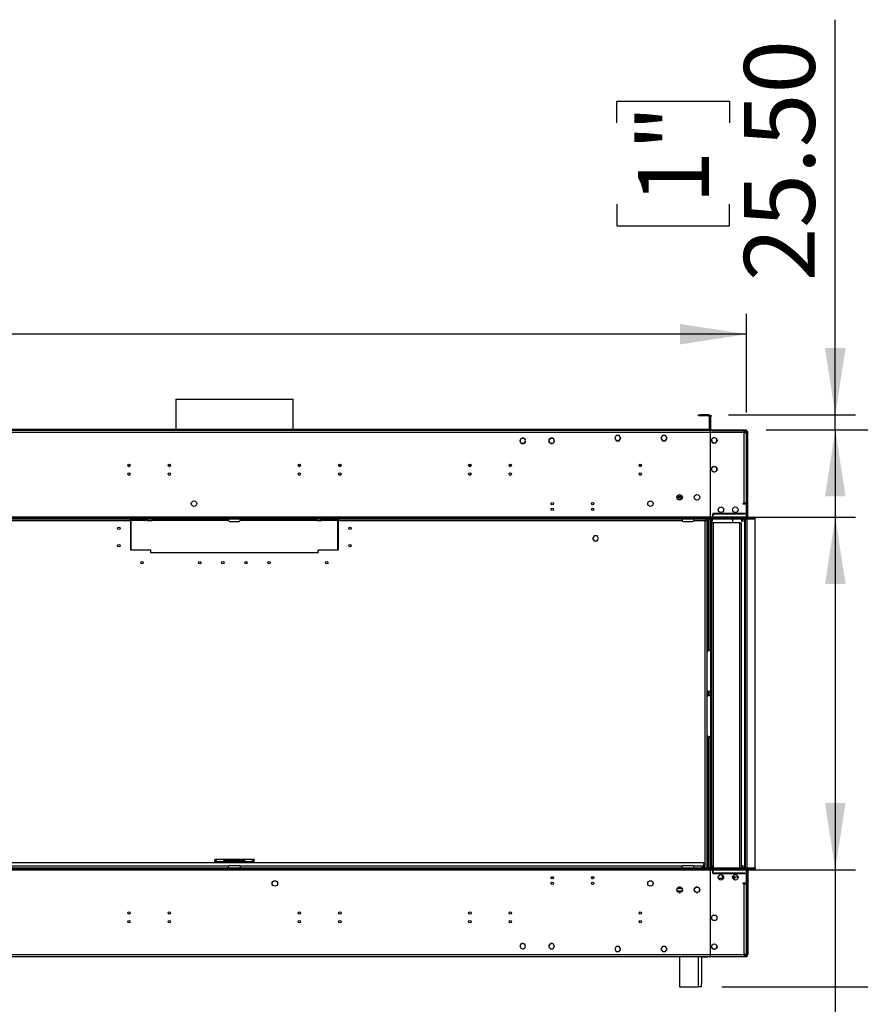
# Model space of a CAD drawing. Units: millimetres. Extents: x 3 to 7353, y 8 to 10403.
# Drawn here: x 4431 to 5885, y 5457 to 7161 of the extents above; entities that cross this region are included whole.
import ezdxf

# ---------------------------------------------------------------- set-up
doc = ezdxf.new("R2010")
doc.units = ezdxf.units.MM
doc.header["$LTSCALE"] = 35
doc.layers.add('FORMAT', color=7, linetype='Continuous')
doc.styles.add('SLDTEXTSTYLE0', font='TXT', dxfattribs={"width": 0.75})
doc.dimstyles.new('SLDDIMSTYLE0', dxfattribs={"dimtxt": 122.5, "dimasz": 115.57, "dimexe": 0, "dimexo": 0.0625, "dimgap": 30.625, "dimtad": 1, "dimrnd": 1e-09, "dimzin": 12, "dimdsep": 46, "dimtxsty": 'SLDTEXTSTYLE0', "dimsah": 1, "dimcen": 0.09, "dimadec": 0, "dimazin": 3, "dimtfac": 1, "dimtofl": 0, "dimtmove": 0, "dimatfit": 3, "dimfxl": 1, "dimfrac": 2, "dimtolj": 1, "dimtzin": 12, "dimarcsym": 0})
doc.dimstyles.new('SLDDIMSTYLE1', dxfattribs={"dimtxt": 122.5, "dimasz": 115.57, "dimexe": 0, "dimexo": 0.0625, "dimgap": 30.625, "dimtad": 1, "dimrnd": 1e-09, "dimzin": 4, "dimdsep": 46, "dimtxsty": 'SLDTEXTSTYLE0', "dimsah": 1, "dimcen": 0.09, "dimadec": 0, "dimazin": 1, "dimtfac": 1, "dimtmove": 0, "dimatfit": 0, "dimfxl": 1, "dimfrac": 2, "dimtolj": 1, "dimtzin": 12, "dimarcsym": 0})

# ---------------------------------------------------------------- blocks, each defined once
blk = doc.blocks.new('_D')
at = {"layer": 'FORMAT'}
for p, q in [((5722.7, 6451.6), (6024.1, 6451.6)), ((5989.1, 6451.6), (5989.1, 5487.6)), ((5645.7, 5487.6), (6024.1, 5487.6)), ((5989.1, 5487.6), (5989.1, 4145.5)), ((5485.5, 4749.8), (5485.5, 4787.1)), ((5485.5, 4787.1), (5805.8, 4787.1)), ((5805.8, 4787.1), (5805.8, 4749.8)), ((5633.1, 4464.4), (5633.1, 4681.3)), ((5485.5, 4265.4), (5485.5, 4228.1)), ((5805.8, 4228.1), (5805.8, 4265.4)), ((5485.5, 4228.1), (5805.8, 4228.1))]:
    blk.add_line(p, q, dxfattribs=at)
for points in [[(5989.1, 6451.6), (5971.3, 6336.1), (6006.9, 6336.1)], [(5989.1, 5487.6), (6006.9, 5603.2), (5971.3, 5603.2)]]:
    blk.add_solid(points, dxfattribs=at)
at = {"layer": 'FORMAT', "char_height": 122.5, "attachment_point": 1, "rotation": 90, "style": 'SLDTEXTSTYLE0'}
for s, insert in [('"', (5575.4, 4699.3)), ('15', (5485.9, 4482.4)), ('16', (5647.9, 4482.4)), ('964', (5831.2, 4371.9)), ('37', (5575.4, 4265.4))]:
    blk.add_mtext(s, dxfattribs=dict(at, insert=insert))
blk = doc.blocks.new('_D_1')
at = {"layer": 'FORMAT'}
for p, q in [((5664.9, 6300.1), (5877.1, 6300.1)), ((5842.1, 6300.1), (5842.1, 5690.1)), ((5664.9, 5690.1), (5877.1, 5690.1)), ((5842.1, 5690.1), (5842.1, 4851.4)), ((5464.3, 5202.8), (5464.3, 5240.1)), ((5464.3, 5240.1), (5658.8, 5240.1)), ((5658.8, 5240.1), (5658.8, 5202.8)), ((5464.3, 4971.3), (5464.3, 4933.9)), ((5658.8, 4933.9), (5658.8, 4971.3)), ((5464.3, 4933.9), (5658.8, 4933.9))]:
    blk.add_line(p, q, dxfattribs=at)
for points in [[(5842.1, 6300.1), (5824.3, 6184.6), (5859.9, 6184.6)], [(5842.1, 5690.1), (5859.9, 5805.7), (5824.3, 5805.7)]]:
    blk.add_solid(points, dxfattribs=at)
at = {"layer": 'FORMAT', "char_height": 122.5, "attachment_point": 1, "rotation": 90, "style": 'SLDTEXTSTYLE0'}
for s, insert in [('24"', (5500.9, 4971.3)), ('610', (5684.2, 4951.3))]:
    blk.add_mtext(s, dxfattribs=dict(at, insert=insert))
blk = doc.blocks.new('_D_2')
at = {"layer": 'FORMAT'}
for p, q in [((5842.1, 6477.1), (5842.1, 7160.9)), ((5464.3, 6982.6), (5464.3, 7019.9)), ((5464.3, 7019.9), (5658.8, 7019.9)), ((5658.8, 7019.9), (5658.8, 6982.6)), ((5464.3, 6841.5), (5464.3, 6804.2)), ((5658.8, 6804.2), (5658.8, 6841.5)), ((5464.3, 6804.2), (5658.8, 6804.2)), ((5657.4, 6477.1), (5877.1, 6477.1)), ((5842.1, 6451.6), (5842.1, 6477.1)), ((5722.7, 6451.6), (5877.1, 6451.6)), ((5842.1, 6451.6), (5842.1, 6229.4))]:
    blk.add_line(p, q, dxfattribs=at)
for points in [[(5842.1, 6477.1), (5859.9, 6592.7), (5824.3, 6592.7)], [(5842.1, 6451.6), (5824.3, 6336.1), (5859.9, 6336.1)]]:
    blk.add_solid(points, dxfattribs=at)
at = {"layer": 'FORMAT', "char_height": 122.5, "attachment_point": 1, "rotation": 90, "style": 'SLDTEXTSTYLE0'}
for s, insert in [('25.50', (5684.2, 6708.4)), ('1"', (5500.9, 6841.5))]:
    blk.add_mtext(s, dxfattribs=dict(at, insert=insert))
blk = doc.blocks.new('_D_3')
at = {"layer": 'FORMAT'}
for p, q in [((2924, 7120.5), (2886.7, 7120.5)), ((2886.7, 7120.5), (2886.7, 6800.1)), ((3498.9, 7120.5), (3536.2, 7120.5)), ((3536.2, 7120.5), (3536.2, 6800.1)), ((3213.5, 6972.8), (3430.4, 6972.8)), ((2886.7, 6800.1), (2924, 6800.1)), ((3536.2, 6800.1), (3498.9, 6800.1)), ((680.4, 6341.6), (680.4, 6651.8)), ((5688.7, 6481.6), (5688.7, 6651.8)), ((5688.7, 6616.8), (680.4, 6616.8))]:
    blk.add_line(p, q, dxfattribs=at)
for points in [[(680.4, 6616.8), (796, 6599), (796, 6634.6)], [(5688.7, 6616.8), (5573.1, 6634.6), (5573.1, 6599)]]:
    blk.add_solid(points, dxfattribs=at)
at = {"layer": 'FORMAT', "char_height": 122.5, "attachment_point": 1, "style": 'SLDTEXTSTYLE0'}
for s, insert in [('3', (3276.7, 7120)), ('"', (3448.4, 7030.5)), ('197', (2924, 7030.5)), ('16', (3231.4, 6958)), ('5008.25', (2917.3, 6774.7))]:
    blk.add_mtext(s, dxfattribs=dict(at, insert=insert))

msp = doc.modelspace()

# ---------------------------------------------------------------- linework, layer by layer
at = {"color": 7, "linetype": 'Continuous', "lineweight": 25}
for p, q in [((4700.551, 6504.211), (4700.551, 6452.131)), ((4700.551, 6504.211), (4903.752, 6504.211)), ((4903.752, 6452.131), (4903.752, 6504.211)), ((5605.402, 6475.631), (5605.402, 6477.131)), ((5605.402, 6477.131), (5608.402, 6477.131)), ((5608.402, 6475.631), (5605.402, 6475.631)), ((5622.402, 6477.131), (5608.402, 6477.131)), ((5622.402, 6475.631), (5608.402, 6475.631)), ((5623.902, 6474.131), (5623.902, 6453.631)), ((5625.401, 6474.131), (5625.401, 6453.631)), ((5625.902, 6476.631), (5626.902, 6476.631)), ((5625.902, 6473.631), (5625.902, 6476.631)), ((5625.902, 6452.631), (5625.902, 6473.631)), ((5626.902, 6476.631), (5626.902, 6473.631)), ((5626.902, 6452.631), (5626.902, 6473.631)), ((5625.401, 6450.131), (3978.901, 6450.131)), ((5620.901, 6452.131), (3983.402, 6452.131)), ((5620.901, 6450.631), (3983.402, 6450.631)), ((4700.551, 6450.631), (4700.551, 6450.131)), ((4903.752, 6450.131), (4903.752, 6450.631)), ((5463.025, 6441.681), (5460.398, 6437.131)), ((5468.278, 6441.681), (5463.025, 6441.681)), ((5470.905, 6437.131), (5468.278, 6441.681)), ((5543.025, 6441.681), (5540.398, 6437.131)), ((5548.278, 6441.681), (5543.025, 6441.681)), ((5550.905, 6437.131), (5548.278, 6441.681)), ((5620.901, 6452.131), (5623.902, 6452.131)), ((5623.902, 6450.631), (5620.901, 6450.631)), ((5623.902, 6452.131), (5623.902, 6450.631)), ((5623.902, 6450.131), (5623.902, 6450.631)), ((5625.401, 6450.131), (5625.401, 6446.631)), ((5625.902, 6450.131), (5625.401, 6450.131)), ((5625.401, 6448.131), (5625.902, 6448.131)), ((5625.401, 6446.631), (5625.902, 6446.631)), ((5625.401, 6446.631), (5625.401, 6408.111)), ((5625.401, 6446.531), (5625.902, 6446.531)), ((5625.902, 6450.631), (5625.902, 6451.631)), ((5625.902, 6451.631), (5628.902, 6451.631)), ((5628.902, 6450.631), (5625.902, 6450.631)), ((5684.652, 6450.131), (5625.902, 6450.131)), ((5625.902, 6446.631), (5625.902, 6450.131)), ((5625.902, 6408.111), (5625.902, 6446.631)), ((5628.902, 6451.631), (5684.652, 6451.631)), ((5628.902, 6450.631), (5684.652, 6450.631)), ((5628.902, 6450.381), (5684.652, 6450.381)), ((5684.652, 6451.631), (5687.652, 6451.631)), ((5687.652, 6450.631), (5684.652, 6450.631)), ((5684.652, 6446.631), (5684.652, 6450.131)), ((5688.152, 6450.131), (5684.652, 6450.131)), ((5684.652, 6448.131), (5688.152, 6448.131)), ((5684.652, 6446.631), (5688.152, 6446.631)), ((5687.652, 6451.631), (5687.652, 6450.631)), ((5687.652, 6447.381), (5687.652, 6446.631)), ((5688.152, 6448.131), (5688.152, 6450.131)), ((5688.152, 6324.631), (5688.152, 6446.631)), ((5690.652, 6446.631), (5688.652, 6446.631)), ((5688.652, 6300.131), (5688.652, 6446.631)), ((5690.652, 6300.131), (5690.652, 6446.631)), ((5296.529, 6433.425), (5297.893, 6435.787)), ((5297.832, 6428.98), (5296.529, 6431.237)), ((5297.95, 6429.098), (5297.809, 6428.957)), ((5297.976, 6428.798), (5298.117, 6428.941)), ((5299.788, 6436.881), (5302.515, 6436.881)), ((5302.515, 6427.781), (5299.788, 6427.781)), ((5304.521, 6435.679), (5304.38, 6435.538)), ((5304.41, 6435.787), (5304.49, 6435.649)), ((5305.774, 6431.237), (5304.41, 6428.875)), ((5304.518, 6435.392), (5304.66, 6435.534)), ((5304.594, 6435.468), (5305.774, 6433.425)), ((5346.529, 6433.425), (5347.893, 6435.787)), ((5347.534, 6429.497), (5346.529, 6431.237)), ((5347.567, 6429.529), (5347.421, 6429.391)), ((5347.548, 6429.237), (5347.694, 6429.374)), ((5347.893, 6428.875), (5347.636, 6429.32)), ((5349.788, 6436.881), (5352.515, 6436.881)), ((5352.515, 6427.781), (5349.788, 6427.781)), ((5354.31, 6435.879), (5354.163, 6435.742)), ((5354.31, 6435.606), (5354.456, 6435.743)), ((5355.774, 6431.237), (5354.41, 6428.875)), ((5354.443, 6435.731), (5355.774, 6433.425)), ((5460.398, 6437.131), (5463.025, 6432.581)), ((5460.542, 6437.381), (5463.025, 6433.081)), ((5463.025, 6433.081), (5468.278, 6433.081)), ((5463.025, 6432.581), (5468.278, 6432.581)), ((5468.278, 6433.081), (5470.761, 6437.381)), ((5468.278, 6432.581), (5470.905, 6437.131)), ((5540.398, 6437.131), (5543.025, 6432.581)), ((5540.542, 6437.381), (5543.025, 6433.081)), ((5543.025, 6433.081), (5548.278, 6433.081)), ((5543.025, 6432.581), (5548.278, 6432.581)), ((5548.278, 6433.081), (5550.761, 6437.381)), ((5548.278, 6432.581), (5550.905, 6437.131)), ((5628.102, 6434.495), (5628.102, 6431.767)), ((5631.558, 6437.754), (5629.195, 6436.39)), ((5629.195, 6429.873), (5631.558, 6428.509)), ((5636.108, 6436.39), (5633.745, 6437.754)), ((5633.745, 6428.509), (5636.108, 6429.873)), ((5637.202, 6431.767), (5637.202, 6434.495)), ((5625.401, 6408.111), (5625.902, 6408.111)), ((5625.401, 6407.611), (5625.401, 6365.592)), ((5625.902, 6407.611), (5625.401, 6407.611)), ((5625.902, 6365.592), (5625.902, 6407.611)), ((5628.102, 6384.495), (5628.102, 6381.767)), ((5631.558, 6387.754), (5629.195, 6386.39)), ((5629.195, 6379.873), (5631.558, 6378.509)), ((5636.108, 6386.39), (5633.745, 6387.754)), ((5633.745, 6378.509), (5636.108, 6379.873)), ((5637.202, 6381.767), (5637.202, 6384.495)), ((5625.401, 6369.731), (5625.902, 6369.731)), ((5625.401, 6369.631), (5625.902, 6369.631)), ((5625.401, 6368.131), (5625.902, 6368.131)), ((5625.401, 6365.592), (5625.902, 6365.592)), ((5625.902, 6365.092), (5625.401, 6365.092)), ((5625.401, 6365.092), (5625.401, 6324.049)), ((5625.902, 6324.049), (5625.902, 6365.092)), ((5567.928, 6334.131), (5577.375, 6334.131)), ((5568.343, 6336.631), (5576.96, 6336.631)), ((5625.902, 6336.56), (5625.401, 6336.623)), ((5625.401, 6324.049), (5625.902, 6324.049)), ((5625.401, 6323.549), (5625.401, 6300.631)), ((5625.902, 6323.549), (5625.401, 6323.549)), ((5625.902, 6300.631), (5625.902, 6323.549)), ((5682.652, 6324.631), (5684.652, 6324.631)), ((5682.652, 6322.631), (5682.652, 6324.631)), ((5688.152, 6322.631), (5682.652, 6322.631)), ((5688.152, 6324.631), (5684.652, 6324.631)), ((5686.652, 6324.631), (5686.652, 6322.631)), ((5688.152, 6336.631), (5688.652, 6336.631)), ((5688.652, 6334.631), (5688.152, 6334.631)), ((5688.152, 6324.631), (5688.152, 6322.631)), ((5688.152, 6300.131), (5688.152, 6322.631)), ((5686.152, 6306.631), (5629.902, 6306.631)), ((5629.902, 6306.631), (5629.902, 6306.131)), ((5629.902, 6306.131), (5686.152, 6306.131)), ((5630.402, 6305.631), (5629.902, 6305.631)), ((5629.902, 6305.631), (5629.902, 6300.131)), ((5630.402, 6300.131), (5630.402, 6305.631)), ((5680.152, 6306.131), (5680.152, 6306.631)), ((5682.152, 6306.131), (5682.152, 6306.631)), ((5686.152, 6306.131), (5686.152, 6306.631)), ((5703.652, 6298.631), (3900.652, 6298.631)), ((5703.652, 6296.631), (3900.652, 6296.631)), ((4622.151, 6294.631), (4622.151, 6296.631)), ((4622.151, 6294.631), (4622.151, 6243.631)), ((4623.219, 6294.631), (4623.219, 6296.631)), ((4647.391, 6294.631), (4623.219, 6294.631)), ((4650.219, 6295.803), (4651.047, 6296.631)), ((4652.462, 6296.631), (4650.566, 6294.735)), ((4650.566, 6294.735), (4659.566, 6294.735)), ((4659.566, 6296.631), (4659.566, 6294.735)), ((4661.566, 6294.735), (4659.566, 6294.735)), ((4661.566, 6294.735), (4661.566, 6296.631)), ((4792.151, 6294.735), (4661.566, 6294.735)), ((4792.151, 6296.631), (4792.151, 6294.631)), ((4794.152, 6292.631), (4810.151, 6292.631)), ((4812.152, 6294.631), (4812.152, 6296.631)), ((4942.737, 6294.735), (4812.152, 6294.735)), ((4942.737, 6294.735), (4942.737, 6296.631)), ((4944.737, 6294.735), (4942.737, 6294.735)), ((4944.737, 6294.735), (4944.737, 6296.631)), ((4944.737, 6294.735), (4953.737, 6294.735)), ((4953.737, 6294.735), (4951.841, 6296.631)), ((4953.256, 6296.631), (4954.084, 6295.803)), ((4981.084, 6294.631), (4956.912, 6294.631)), ((4981.084, 6294.631), (4981.084, 6296.631)), ((4982.151, 6296.631), (4982.151, 6294.631)), ((4982.151, 6243.631), (4982.151, 6294.631)), ((5577.152, 6296.631), (5577.152, 6294.631)), ((5579.151, 6292.631), (5595.152, 6292.631)), ((5597.151, 6296.631), (5597.151, 6294.631)), ((5616.652, 6294.631), (5618.652, 6294.631)), ((5618.652, 6294.631), (5618.652, 6296.631)), ((5618.652, 6294.631), (5619.651, 6294.631)), ((5619.651, 6294.631), (5619.651, 6296.631)), ((5619.651, 6294.631), (5620.652, 6294.631)), ((5620.652, 5693.631), (5620.652, 6294.631)), ((5625.401, 6300.631), (5625.902, 6300.631)), ((5625.401, 6070.131), (5625.401, 6296.631)), ((5625.902, 6296.631), (5625.902, 6070.131)), ((5627.151, 6296.631), (5627.151, 6295.631)), ((5627.151, 6292.631), (5627.151, 6295.631)), ((5629.151, 6292.631), (5627.151, 6292.631)), ((5627.902, 6290.631), (5627.902, 5697.631)), ((5627.902, 6290.631), (5630.902, 6290.631)), ((5629.151, 6296.631), (5629.151, 6295.631)), ((5629.151, 6295.631), (5629.151, 6292.631)), ((5629.902, 6298.631), (5629.902, 6300.131)), ((5630.402, 6300.131), (5630.402, 6298.631)), ((5676.902, 6290.631), (5630.902, 6290.631)), ((5664.683, 6296.631), (5664.652, 6296.131)), ((5664.652, 6290.631), (5664.652, 6296.131)), ((5676.902, 6290.631), (5679.902, 6290.631)), ((5679.902, 5693.631), (5679.902, 6290.631)), ((5680.152, 6295.631), (5680.152, 6296.631)), ((5680.152, 6292.631), (5680.152, 6295.631)), ((5682.152, 6292.631), (5680.152, 6292.631)), ((5682.152, 6295.631), (5682.152, 6296.631)), ((5682.152, 6295.631), (5682.152, 6292.631)), ((5686.652, 5693.631), (5686.652, 6296.631)), ((5688.152, 6298.631), (5688.152, 6300.131)), ((5703.652, 6296.631), (5703.652, 6298.631)), ((5703.652, 5693.631), (5703.652, 6296.631)), ((5424.525, 6268.181), (5421.898, 6263.631)), ((5421.898, 6263.631), (5424.525, 6259.081)), ((5429.778, 6268.181), (5424.525, 6268.181)), ((5424.525, 6259.081), (5429.778, 6259.081)), ((5432.405, 6263.631), (5429.778, 6268.181)), ((5429.778, 6259.081), (5432.405, 6263.631)), ((4622.151, 6243.631), (4657.152, 6243.631)), ((4657.152, 6243.631), (4657.152, 6238.631)), ((4947.152, 6238.631), (4657.152, 6238.631)), ((4947.152, 6238.631), (4947.152, 6243.631)), ((4947.152, 6243.631), (4982.151, 6243.631)), ((5623.651, 6070.131), (5626.152, 6070.131)), ((5627.902, 6070.131), (5626.152, 6070.131)), ((5626.152, 5998.381), (5623.651, 5998.381)), ((5625.401, 5991.881), (5625.401, 5998.381)), ((5625.902, 5998.381), (5625.902, 5991.881)), ((5626.152, 5998.381), (5627.902, 5998.381)), ((5623.651, 5991.881), (5626.152, 5991.881)), ((5627.902, 5991.881), (5626.152, 5991.881)), ((5626.152, 5920.131), (5623.651, 5920.131)), ((5625.401, 5693.631), (5625.401, 5920.131)), ((5625.902, 5920.131), (5625.902, 5693.631)), ((5626.152, 5920.131), (5627.902, 5920.131)), ((4784.651, 5708.131), (4768.151, 5708.131)), ((4768.151, 5708.131), (4768.151, 5706.131)), ((4784.651, 5704.131), (4784.651, 5708.131)), ((4819.652, 5708.131), (4784.651, 5708.131)), ((4819.652, 5708.131), (4819.652, 5704.131)), ((4836.152, 5708.131), (4819.652, 5708.131)), ((4836.152, 5708.131), (4836.152, 5706.131)), ((3900.652, 5693.631), (5703.652, 5693.631)), ((3900.652, 5691.631), (5703.652, 5691.631)), ((5614.652, 5702.131), (3992.652, 5702.131)), ((4027.152, 5693.634), (4792.151, 5693.634)), ((4768.808, 5706.031), (4768.151, 5706.031)), ((4768.151, 5702.131), (4768.151, 5706.031)), ((4784.651, 5706.131), (4819.652, 5706.131)), ((4784.651, 5704.131), (4819.652, 5704.131)), ((4792.151, 5693.631), (4792.151, 5695.631)), ((4794.152, 5697.631), (4810.151, 5697.631)), ((4812.152, 5695.631), (4812.152, 5693.631)), ((4812.152, 5693.634), (5577.152, 5693.634)), ((4835.674, 5706.031), (4836.152, 5706.031)), ((4836.152, 5702.131), (4836.152, 5706.031)), ((5577.152, 5693.631), (5577.152, 5695.631)), ((5579.151, 5697.631), (5595.152, 5697.631)), ((5597.151, 5693.631), (5597.151, 5695.631)), ((5597.151, 5693.634), (5617.152, 5693.634)), ((5612.444, 5696.631), (5614.652, 5696.631)), ((5614.652, 5696.631), (5614.652, 5702.131)), ((5617.152, 5693.634), (5617.152, 5693.631)), ((5625.902, 5689.631), (5625.401, 5689.631)), ((5625.401, 5689.631), (5625.401, 5666.713)), ((5625.902, 5666.713), (5625.902, 5689.631)), ((5627.151, 5697.631), (5629.151, 5697.631)), ((5627.151, 5694.631), (5627.151, 5697.631)), ((5627.151, 5694.631), (5627.151, 5693.631)), ((5629.151, 5697.631), (5629.151, 5694.631)), ((5629.151, 5694.631), (5629.151, 5693.631)), ((5629.902, 5690.131), (5629.902, 5691.631)), ((5629.902, 5690.131), (5629.902, 5684.631)), ((5630.402, 5691.631), (5630.402, 5690.131)), ((5630.402, 5684.631), (5630.402, 5690.131)), ((5680.152, 5697.631), (5682.152, 5697.631)), ((5680.152, 5694.631), (5680.152, 5697.631)), ((5680.152, 5693.631), (5680.152, 5694.631)), ((5682.152, 5697.631), (5682.152, 5694.631)), ((5682.152, 5693.631), (5682.152, 5694.631)), ((5688.152, 5690.131), (5688.152, 5691.631)), ((5688.152, 5667.631), (5688.152, 5690.131)), ((5688.652, 5690.131), (5688.652, 5543.631)), ((5690.652, 5690.131), (5690.652, 5543.631)), ((5703.652, 5693.631), (5703.652, 5691.631)), ((5350.057, 5676.478), (5354.246, 5676.478)), ((5350.398, 5675.478), (5353.905, 5675.478)), ((5420.057, 5676.478), (5424.246, 5676.478)), ((5420.398, 5675.478), (5423.905, 5675.478)), ((5625.902, 5682.831), (5625.401, 5682.831)), ((5625.902, 5682.631), (5625.401, 5682.631)), ((5625.902, 5677.631), (5625.401, 5677.631)), ((5625.401, 5676.478), (5625.902, 5676.478)), ((5625.401, 5675.478), (5625.902, 5675.478)), ((5629.902, 5684.631), (5630.402, 5684.631)), ((5629.902, 5684.131), (5629.902, 5683.631)), ((5686.152, 5684.131), (5629.902, 5684.131)), ((5629.902, 5683.631), (5686.152, 5683.631)), ((5636.212, 5684.131), (5636.212, 5683.631)), ((5648.46, 5675.131), (5639.843, 5675.131)), ((5646.489, 5680.015), (5647.866, 5677.631)), ((5646.548, 5684.131), (5646.903, 5683.653)), ((5646.903, 5683.653), (5647.732, 5684.131)), ((5648.731, 5678.393), (5647.534, 5680.466)), ((5647.685, 5684.104), (5647.958, 5683.631)), ((5648.875, 5677.631), (5647.866, 5677.631)), ((5648.189, 5684.131), (5648.478, 5683.631)), ((5648.394, 5677.031), (5648.901, 5677.093)), ((5652.402, 5684.131), (5652.402, 5683.631)), ((5661.877, 5683.631), (5662.743, 5684.131)), ((5662.696, 5684.104), (5662.969, 5683.631)), ((5663.2, 5684.131), (5663.489, 5683.631)), ((5664.483, 5678.009), (5666.763, 5674.061)), ((5665.2, 5679.767), (5668.062, 5674.811)), ((5665.493, 5680.16), (5666.953, 5677.631)), ((5666.763, 5674.061), (5668.062, 5674.811)), ((5673.875, 5677.631), (5666.953, 5677.631)), ((5678.402, 5684.131), (5678.402, 5683.631)), ((5679.902, 5684.131), (5679.902, 5683.631)), ((5680.152, 5683.631), (5680.152, 5684.131)), ((5682.152, 5683.631), (5682.152, 5684.131)), ((5686.152, 5683.631), (5686.152, 5684.131)), ((5569.393, 5659.087), (5568.029, 5656.725)), ((5574.015, 5660.181), (5571.288, 5660.181)), ((5577.274, 5656.725), (5575.91, 5659.087)), ((5599.393, 5659.087), (5598.029, 5656.725)), ((5604.015, 5660.181), (5601.288, 5660.181)), ((5607.274, 5656.725), (5605.91, 5659.087)), ((5625.401, 5666.713), (5625.902, 5666.713)), ((5625.902, 5666.213), (5625.401, 5666.213)), ((5625.401, 5666.213), (5625.401, 5625.171)), ((5625.902, 5625.171), (5625.902, 5666.213)), ((5682.652, 5667.631), (5688.152, 5667.631)), ((5682.652, 5665.631), (5682.652, 5667.631)), ((5684.652, 5665.631), (5682.652, 5665.631)), ((5684.652, 5665.631), (5688.152, 5665.631)), ((5686.652, 5667.631), (5686.652, 5665.631)), ((5688.652, 5670.634), (5688.152, 5670.634)), ((5688.152, 5667.631), (5688.152, 5665.631)), ((5688.152, 5543.631), (5688.152, 5665.631)), ((5688.152, 5655.631), (5688.652, 5655.631)), ((5568.029, 5654.537), (5569.393, 5652.175)), ((5568.552, 5653.631), (5576.751, 5653.631)), ((5571.288, 5651.081), (5574.015, 5651.081)), ((5575.91, 5652.175), (5577.274, 5654.537)), ((5598.029, 5654.537), (5599.393, 5652.175)), ((5601.288, 5651.081), (5604.015, 5651.081)), ((5605.91, 5652.175), (5607.274, 5654.537)), ((5625.401, 5653.639), (5625.902, 5653.702)), ((5688.652, 5653.631), (5688.152, 5653.631)), ((5625.401, 5625.171), (5625.902, 5625.171)), ((5625.902, 5624.671), (5625.401, 5624.671)), ((5625.401, 5624.671), (5625.401, 5582.651)), ((5625.902, 5582.651), (5625.902, 5624.671)), ((5625.401, 5582.651), (5625.902, 5582.651)), ((5625.902, 5582.151), (5625.401, 5582.151)), ((5625.401, 5582.151), (5625.401, 5543.631)), ((5625.902, 5543.631), (5625.902, 5582.151)), ((5297.809, 5561.306), (5297.95, 5561.164)), ((5298.117, 5561.322), (5297.976, 5561.464)), ((5304.38, 5554.725), (5304.521, 5554.583)), ((5304.66, 5554.729), (5304.518, 5554.871)), ((5347.421, 5560.872), (5347.567, 5560.734)), ((5347.694, 5560.889), (5347.548, 5561.026)), ((5354.163, 5554.521), (5354.31, 5554.383)), ((5354.456, 5554.519), (5354.31, 5554.656)), ((5463.025, 5557.681), (5460.398, 5553.131)), ((5468.278, 5557.681), (5463.025, 5557.681)), ((5470.905, 5553.131), (5468.278, 5557.681)), ((5543.025, 5557.681), (5540.398, 5553.131)), ((5548.278, 5557.681), (5543.025, 5557.681)), ((5550.905, 5553.131), (5548.278, 5557.681)), ((3978.901, 5540.131), (5625.401, 5540.131)), ((5572.652, 5539.631), (4031.651, 5539.631)), ((5460.398, 5553.131), (5463.025, 5548.581)), ((5463.025, 5548.581), (5468.278, 5548.581)), ((5468.278, 5548.581), (5470.905, 5553.131)), ((5540.398, 5553.131), (5543.025, 5548.581)), ((5543.025, 5548.581), (5548.278, 5548.581)), ((5548.278, 5548.581), (5550.905, 5553.131)), ((5572.652, 5540.131), (5572.652, 5487.631)), ((5610.652, 5540.131), (5610.652, 5493.631)), ((5610.652, 5539.631), (5620.901, 5539.631)), ((5623.902, 5539.631), (5620.901, 5539.631)), ((5623.902, 5540.131), (5623.902, 5539.631)), ((5625.401, 5543.631), (5625.401, 5540.131)), ((5625.902, 5542.131), (5625.401, 5542.131)), ((5625.401, 5540.131), (5625.902, 5540.131)), ((5625.902, 5540.131), (5625.902, 5543.631)), ((5625.902, 5540.131), (5684.652, 5540.131)), ((5684.652, 5540.131), (5684.652, 5543.631)), ((5688.152, 5543.631), (5684.652, 5543.631)), ((5688.152, 5542.131), (5684.652, 5542.131)), ((5684.652, 5540.131), (5688.152, 5540.131)), ((5688.152, 5542.131), (5688.152, 5540.131)), ((5688.652, 5543.631), (5690.652, 5543.631)), ((5572.652, 5487.631), (5604.651, 5487.631)), ((5610.652, 5487.631), (5604.651, 5487.631)), ((5610.652, 5487.631), (5610.652, 5493.631))]:
    msp.add_line(p, q, dxfattribs=at)
at = {"color": 8, "linetype": 'Continuous', "lineweight": 25}
for p, q in [((5608.402, 6477.131), (5608.402, 6475.631)), ((5622.402, 6475.631), (5622.402, 6477.131)), ((5623.902, 6474.131), (5625.401, 6474.131)), ((5626.902, 6473.631), (5625.902, 6473.631)), ((5625.401, 6446.631), (3978.901, 6446.631)), ((5620.901, 6450.631), (5620.901, 6452.131)), ((5623.902, 6453.631), (5625.401, 6453.631)), ((5626.902, 6452.631), (5625.902, 6452.631)), ((5684.652, 6446.631), (5625.902, 6446.631)), ((5628.902, 6451.631), (5628.902, 6450.631)), ((5684.652, 6450.631), (5684.652, 6451.631)), ((5684.652, 6324.631), (5684.652, 6446.631)), ((5684.852, 6446.631), (5684.852, 6448.131)), ((4617.759, 6390.631), (4621.544, 6390.631)), ((4687.759, 6390.631), (4691.544, 6390.631)), ((4912.759, 6390.631), (4916.544, 6390.631)), ((4982.759, 6390.631), (4986.544, 6390.631)), ((5207.759, 6390.631), (5211.544, 6390.631)), ((5277.759, 6390.631), (5281.544, 6390.631)), ((5502.759, 6390.631), (5506.544, 6390.631)), ((5568.969, 6331.631), (5576.334, 6331.631)), ((5629.902, 6300.131), (3974.402, 6300.131)), ((4027.152, 6294.631), (4622.151, 6294.631)), ((4623.651, 6243.631), (4623.651, 6294.631)), ((4647.391, 6296.631), (4647.391, 6294.631)), ((4649.391, 6296.631), (4650.219, 6295.803)), ((4954.912, 6296.631), (4954.084, 6295.803)), ((4956.912, 6296.631), (4956.912, 6294.631)), ((4980.652, 6294.631), (4980.652, 6243.631)), ((4982.151, 6294.631), (5577.152, 6294.631)), ((5597.151, 6294.631), (5616.652, 6294.631)), ((5616.652, 5693.634), (5616.652, 6294.631)), ((5622.402, 6069.858), (5622.402, 6296.631)), ((5627.151, 6295.631), (5629.151, 6295.631)), ((5627.902, 6292.631), (5627.902, 6290.631)), ((5688.152, 6300.131), (5630.402, 6300.131)), ((5630.902, 6290.631), (5630.902, 5693.631)), ((5676.902, 5693.631), (5676.902, 6290.631)), ((5680.152, 6295.631), (5682.152, 6295.631)), ((5685.152, 6296.631), (5685.152, 5693.631)), ((5690.652, 6300.131), (5688.652, 6300.131)), ((5689.652, 5693.631), (5689.652, 6296.631)), ((5626.152, 6070.131), (5626.152, 5998.381)), ((5622.402, 5991.608), (5622.402, 5998.654)), ((5626.152, 5991.881), (5626.152, 5920.131)), ((5622.402, 5693.631), (5622.402, 5920.404)), ((3974.402, 5690.131), (5629.902, 5690.131)), ((4792.419, 5696.631), (4026.884, 5696.631)), ((4784.651, 5704.131), (4772.151, 5704.131)), ((4772.151, 5704.131), (4772.151, 5702.131)), ((5577.419, 5696.631), (4811.884, 5696.631)), ((4832.151, 5704.131), (4819.652, 5704.131)), ((4832.151, 5702.131), (4832.151, 5704.131)), ((5612.444, 5696.631), (5596.884, 5696.631)), ((5629.151, 5694.631), (5627.151, 5694.631)), ((5629.902, 5690.631), (5630.402, 5690.631)), ((5630.402, 5690.131), (5688.152, 5690.131)), ((5682.152, 5694.631), (5680.152, 5694.631)), ((5688.652, 5690.131), (5690.652, 5690.131)), ((5685.652, 5683.631), (5685.652, 5684.131)), ((5688.152, 5681.633), (5688.652, 5681.633)), ((5688.152, 5672.633), (5688.652, 5672.633)), ((5569.13, 5658.631), (5576.173, 5658.631)), ((5684.652, 5543.631), (5684.652, 5665.631)), ((3978.901, 5543.631), (5625.401, 5543.631)), ((5604.651, 5540.131), (5604.651, 5487.631)), ((5620.901, 5539.631), (5620.901, 5540.131)), ((5625.902, 5543.631), (5684.652, 5543.631))]:
    msp.add_line(p, q, dxfattribs=at)
at = {"color": 7, "linetype": 'Continuous', "lineweight": 25, "flags": 128}
for points in [[(5687.652, 6447.381), (5687.594, 6447.967), (5687.571, 6448.071)], [(5625.902, 6334.485), (5625.542, 6334.593), (5625.401, 6334.616)], [(4772.151, 5704.131), (4771.152, 5705.662), (4770.152, 5706.96), (4769.151, 5707.827), (4768.151, 5708.131)], [(4836.152, 5708.131), (4835.133, 5707.815), (4834.113, 5706.917), (4833.093, 5705.577), (4832.151, 5704.131)], [(4768.151, 5706.031), (4768.397, 5705.605), (4769.105, 5705.178), (4770.188, 5704.752), (4771.512, 5704.326), (4772.151, 5704.131)], [(4832.151, 5704.131), (4833.682, 5704.606), (4834.98, 5705.081), (4835.847, 5705.556), (4836.152, 5706.031)], [(5636.548, 5684.131), (5636.909, 5683.646), (5636.925, 5683.631)], [(5639.864, 5683.631), (5639.879, 5683.646), (5640.241, 5684.131)], [(5649.864, 5683.631), (5649.879, 5683.646), (5650.241, 5684.131)], [(5625.401, 5655.647), (5625.542, 5655.67), (5625.902, 5655.777)]]:
    msp.add_lwpolyline(points, dxfattribs=at)
at = {"color": 7, "linetype": 'Continuous', "lineweight": 25}
for centre, radius in [((5632.652, 6433.131), 4.75), ((4619.652, 6389.721), 2.1), ((4689.652, 6389.721), 2.1), ((4914.652, 6389.721), 2.1), ((4984.652, 6389.721), 2.1), ((5209.652, 6389.721), 2.1), ((5279.652, 6389.721), 2.1), ((5504.652, 6389.721), 2.1), ((4619.652, 6374.721), 2.1), ((4689.652, 6374.721), 2.1), ((4914.652, 6374.721), 2.1), ((4984.652, 6374.721), 2.1), ((5209.652, 6374.721), 2.1), ((5279.652, 6374.721), 2.1), ((5504.652, 6374.721), 2.1), ((5632.652, 6383.131), 4.75), ((5572.652, 6334.631), 4.75), ((5602.652, 6334.631), 4.75), ((4732.152, 6323.631), 4.75), ((5352.152, 6323.631), 2.1), ((5422.152, 6323.631), 2.1), ((5522.152, 6323.631), 4.75), ((5352.152, 6313.631), 2.1), ((5422.152, 6313.631), 2.1), ((5644.152, 6313.131), 4.75), ((5669.152, 6313.131), 4.75), ((4602.152, 6281.131), 2.1), ((5002.152, 6281.131), 2.1), ((4602.152, 6251.131), 2.1), ((5002.152, 6251.131), 2.1), ((4642.255, 6221.631), 2.1), ((4742.255, 6221.631), 2.1), ((4782.152, 6221.631), 2.1), ((4822.152, 6221.631), 2.1), ((4862.048, 6221.631), 2.1), ((4962.048, 6221.631), 2.1), ((5352.152, 5676.631), 2.1), ((5422.152, 5676.634), 2.1), ((5422.152, 5676.631), 2.1), ((5644.152, 5677.131), 4.75), ((5669.152, 5677.131), 4.75), ((4872.152, 5666.631), 4.75), ((5352.152, 5666.631), 2.1), ((5422.152, 5666.631), 2.1), ((5522.152, 5666.631), 4.75), ((5572.652, 5655.631), 4.75), ((5602.652, 5655.631), 4.75), ((4619.652, 5615.541), 2.1), ((4689.652, 5615.541), 2.1), ((4914.652, 5615.541), 2.1), ((4984.652, 5615.541), 2.1), ((5209.652, 5615.541), 2.1), ((5279.652, 5615.541), 2.1), ((5504.652, 5615.541), 2.1), ((5632.652, 5607.131), 4.75), ((4619.652, 5600.541), 2.1), ((4689.652, 5600.541), 2.1), ((4914.652, 5600.541), 2.1), ((4984.652, 5600.541), 2.1), ((5209.652, 5600.541), 2.1), ((5279.652, 5600.541), 2.1), ((5504.652, 5600.541), 2.1), ((5632.652, 5557.131), 4.75)]:
    msp.add_circle(centre, radius, dxfattribs=at)
for centre, radius, start, end in [((5622.402, 6474.131), 3, 0, 90), ((5622.402, 6474.131), 1.5, 0, 90), ((5622.402, 6453.631), 1.5, 270, 0), ((5622.402, 6453.631), 3, 300, 0), ((5627.902, 6452.631), 2, 180, 210), ((5627.902, 6452.631), 1, 180, 270), ((5628.902, 6447.381), 3, 90, 113.556464), ((5684.652, 6447.381), 3, 66.443536, 90), ((5684.852, 6445.131), 3, 30, 90), ((5687.152, 6446.631), 1.5, 0, 90), ((5687.152, 6446.631), 3.5, 0, 73.39845), ((5301.152, 6432.331), 4.75, 44.817922, 225.268322), ((5301.152, 6432.331), 4.55, 44.808023, 225.27822), ((5301.152, 6432.331), 4.75, 228.051654, 42.393687), ((5301.152, 6432.331), 4.55, 228.176113, 42.269228), ((5351.152, 6432.331), 4.75, 48.328983, 218.24387), ((5351.152, 6432.331), 4.55, 48.551246, 218.021606), ((5351.152, 6432.331), 4.75, 220.656502, 45.916351), ((5351.152, 6432.331), 4.55, 220.540814, 46.032038), ((5632.652, 6433.631), 4.75, 196.68559, 343.31441), ((4647.391, 6298.631), 4, 270, 315), ((4794.152, 6294.631), 2, 180, 270), ((4810.152, 6294.631), 2, 270, 0), ((4956.912, 6298.631), 4, 225, 270), ((5579.151, 6294.631), 2, 180, 270), ((5595.152, 6294.631), 2, 270, 0), ((5692.152, 6300.131), 3.5, 180, 205.376934), ((5692.152, 6300.131), 1.5, 180, 270), ((5623.651, 6067.131), 3, 90, 180), ((5623.651, 6001.381), 3, 180, 270), ((5623.651, 5988.881), 3, 90, 180), ((5623.651, 5923.131), 3, 180, 270), ((4767.155, 5699.138), 7.063, 44.978909, 81.890305), ((4775.082, 5709.882), 6.454, 225.379491, 242.995627), ((4794.152, 5695.631), 2, 90, 180), ((4810.152, 5695.631), 2, 0, 90), ((4837.19, 5699.055), 7.152, 98.346228, 134.784558), ((4829.477, 5709.54), 6.034, 296.316182, 314.675034), ((5579.151, 5695.631), 2, 90, 180), ((5595.152, 5695.631), 2, 0, 90), ((5603.913, 5697.281), 8.556, 334.74772, 355.642488), ((5611.652, 5696.631), 3, 269.998853, 0.000293), ((5611.771, 5696.555), 1.382, 288.025922, 3.179885), ((5692.152, 5690.131), 3.5, 154.623066, 180), ((5692.152, 5690.131), 1.5, 90, 180), ((5638.394, 5679.131), 2.1, 298.740111, 22.945771), ((5648.394, 5679.131), 2.1, 126.506549, 270), ((5685.652, 5681.634), 3, 0, 33.55731), ((5301.152, 5557.931), 4.75, 134.731678, 315.182078), ((5301.152, 5557.931), 4.55, 134.72178, 315.191977), ((5301.152, 5557.931), 4.75, 317.606313, 131.948346), ((5301.152, 5557.931), 4.55, 317.730772, 131.823887), ((5351.152, 5557.931), 4.75, 141.75613, 311.671017), ((5351.152, 5557.931), 4.55, 141.978394, 311.448754), ((5351.152, 5557.931), 4.75, 314.083649, 139.343498), ((5351.152, 5557.931), 4.55, 313.967962, 139.459186), ((5632.652, 5558.131), 4.75, 186.042328, 353.957672), ((5684.652, 5544.381), 3, 311.409622, 345.522488), ((5687.152, 5543.631), 1.5, 270, 0), ((5687.152, 5543.631), 3.5, 286.60155, 0)]:
    msp.add_arc(centre, radius, start, end, dxfattribs=at)

# ---------------------------------------------------------------- dimensions: what is measured, and where the dimension line sits
at = {"layer": 'FORMAT'}
for base, p1, p2, dimstyle, picture, middle in [((5842.096, 6477.131), (5687.652, 6451.631), (5622.402, 6477.131), 'SLDDIMSTYLE1', '_D_2', (5842.096, 6912.031)), ((5989.126, 5487.631), (5687.652, 6451.631), (5610.652, 5487.631), 'SLDDIMSTYLE0', '_D', (5989.126, 4507.631)), ((5842.096, 5690.131), (5629.902, 6300.131), (5629.902, 5690.131), 'SLDDIMSTYLE0', '_D_1', (5842.096, 5087.036))]:
    dim = msp.add_linear_dim(base=base, p1=p1, p2=p2, angle=90, dimstyle=dimstyle, dxfattribs=at)
    dim.commit()
    dim.dimension.update_dxf_attribs({"geometry": picture, "text_midpoint": middle, "dimtype": 160})
dim = msp.add_linear_dim(base=(680.402, 6616.799), p1=(5688.652, 6446.631), p2=(680.402, 6306.631), dimstyle='SLDDIMSTYLE0', dxfattribs=at)
dim.commit()
dim.dimension.update_dxf_attribs({"geometry": '_D_3', "text_midpoint": (3211.446, 6616.799), "dimtype": 160})

doc.saveas('drawing.dxf')
